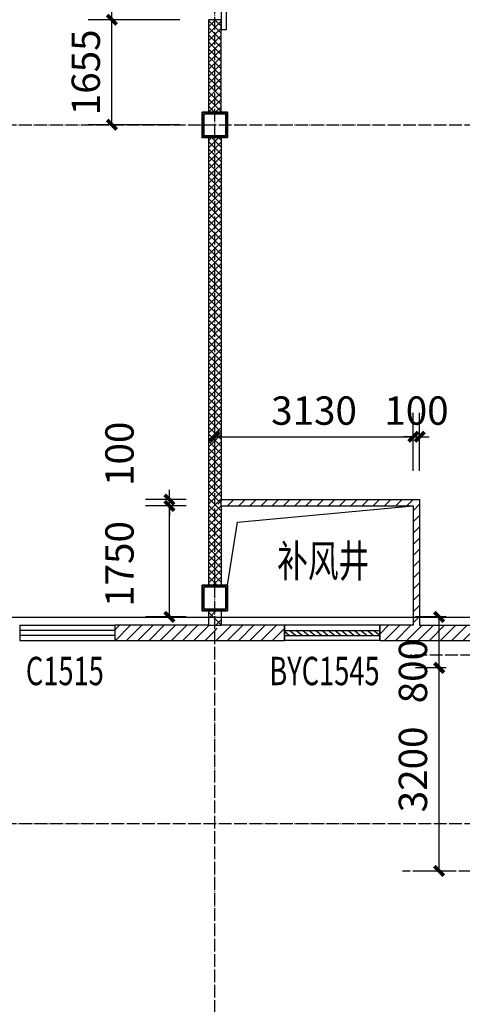
# Model space of a CAD drawing. Extents: x 823730 to 1373049, y -2150776 to -1849844.
# Drawn here: x 937882 to 944860, y -2065973 to -2050468 of the extents above; entities that cross this region are included whole.
import ezdxf

# ---------------------------------------------------------------- set-up
doc = ezdxf.new("R2010")
doc.units = 0
doc.header["$LTSCALE"] = 100
doc.header["$MEASUREMENT"] = 0
doc.linetypes.add('DASH', pattern=[0.35, 0.25, -0.1])
doc.linetypes.add('DOTE', pattern=[2.42, 2, -0.2, 0.02, -0.2])
for name, color, linetype in [('DIM_SYMB', 3, 'Continuous'), ('DOOR_FIRE', 4, 'Continuous'), ('DOOR_FIRE_TEXT', 7, 'Continuous'), ('DOTE', 1, 'DOTE'), ('PUB_DIM', 3, 'Continuous'), ('PUB_HATCH', 8, 'Continuous'), ('WALL', 2, 'Continuous'), ('WINDOW', 4, 'Continuous'), ('WINDOW_TEXT', 7, 'Continuous'), ('审图修改', 6, 'Continuous')]:
    doc.layers.add(name, color=color, linetype=linetype)
doc.layers.add('钢柱', color=51, linetype='Continuous', lineweight=35)
doc.styles.add('_TCH_DIM_T3', font='SIMPLEX', dxfattribs={"width": 0.705882, "bigfont": 'GBCBIG'})
doc.styles.add('_TCH_WINDOW', font='SIMPLEX', dxfattribs={"height": 3.5, "bigfont": 'GBCBIG'})
doc.styles.add('标准', font='ztxt.shx', dxfattribs={"width": 0.7})
doc.dimstyles.new('_TCH_ARCH&&150', dxfattribs={"dimtxt": 446.25, "dimasz": 150, "dimexe": 375, "dimexo": 450, "dimgap": 189.375, "dimtad": 1, "dimdec": 0, "dimzin": 0, "dimdsep": 46, "dimtxsty": '_TCH_DIM_T3', "dimblk": 'ARCHTICK', "dimcen": 0.09, "dimclrt": 7, "dimazin": 2, "dimtfac": 1, "dimtdec": 0, "dimtix": 1, "dimtmove": 2, "dimatfit": 3, "dimfxl": 1, "dimtolj": 1, "dimtzin": 0, "dimarcsym": 0})
pattern_1 = [(45, (0, 0), (-56.1266008, 56.1266008), []), (135, (0, 0), (-56.1266008, -56.1266008), [])]
pattern_2 = [(45, (0, 89.76), (-88.388383, 88.388383), [])]

# ---------------------------------------------------------------- blocks, each defined once
blk = doc.blocks.new('yczzx')
at = {"layer": 'DOTE'}
for p, q in [((303437, -1332138), (436437, -1332138)), ((303437, -1335388), (436437, -1335388))]:
    blk.add_line(p, q, dxfattribs=at)
at = {"layer": '钢柱'}
for points in [[(380612, -1324188), (381012, -1324188), (381012, -1324588), (380612, -1324588)], [(380637, -1324213), (380987, -1324213), (380987, -1324563), (380637, -1324563)], [(380612, -1331638), (381012, -1331638), (381012, -1332038), (380612, -1332038)], [(380637, -1331663), (380987, -1331663), (380987, -1332013), (380637, -1332013)]]:
    blk.add_lwpolyline(points, close=True, dxfattribs=at)
blk = doc.blocks.new('_ArchTick')
at = {"color": 0, "linetype": 'ByBlock', "const_width": 0.4}
blk.add_lwpolyline([(-0.5, -0.5), (0.5, 0.5)], dxfattribs=at)
blk = doc.blocks.new('*D2323')
at = {"layer": 'Defpoints', "color": 0, "linetype": 'ByBlock'}
for p in [(944494, -2060674), (945057, -2060674), (945057, -2063874)]:
    blk.add_point(p, dxfattribs=at)
at = {"layer": 'PUB_DIM', "color": 0, "lineweight": -2}
for p, q in [((944607, -2060674), (944119, -2060674)), ((944494, -2063874), (944494, -2060674)), ((944607, -2063874), (944119, -2063874))]:
    blk.add_line(p, q, dxfattribs=at)
at = {"layer": 'PUB_DIM', "color": 0, "linetype": 'ByBlock', "lineweight": -2, "xscale": 150, "yscale": 150, "zscale": 150}
for p, rotation in [((944494, -2060674), 89.99999999763212), ((944494, -2063874), 269.9999999976321)]:
    blk.add_blockref('_ArchTick', p, dxfattribs=dict(at, rotation=rotation))
at = {"layer": 'PUB_DIM', "color": 7, "linetype": 'ByBlock', "insert": (944081, -2062274), "char_height": 446.2, "attachment_point": 5, "rotation": 90, "style": '标准'}
blk.add_mtext('\\A1;3200', dxfattribs=at)
blk = doc.blocks.new('*D2322')
at = {"layer": 'Defpoints', "color": 0, "linetype": 'ByBlock'}
for p in [(944494, -2059874), (945057, -2059874), (945057, -2060674)]:
    blk.add_point(p, dxfattribs=at)
at = {"layer": 'PUB_DIM', "color": 0, "lineweight": -2}
for p, q in [((944607, -2059874), (944119, -2059874)), ((944494, -2060674), (944494, -2059874)), ((944607, -2060674), (944119, -2060674))]:
    blk.add_line(p, q, dxfattribs=at)
at = {"layer": 'PUB_DIM', "color": 0, "linetype": 'ByBlock', "lineweight": -2, "xscale": 150, "yscale": 150, "zscale": 150}
for p, rotation in [((944494, -2059874), 89.99999999763212), ((944494, -2060674), 269.9999999976321)]:
    blk.add_blockref('_ArchTick', p, dxfattribs=dict(at, rotation=rotation))
at = {"layer": 'PUB_DIM', "color": 7, "linetype": 'ByBlock', "insert": (944081, -2060727), "char_height": 446.2, "attachment_point": 5, "rotation": 90, "style": '标准'}
blk.add_mtext('\\A1;800', dxfattribs=at)
blk = doc.blocks.new('*D2281')
at = {"layer": 'Defpoints', "color": 0, "linetype": 'ByBlock'}
for p in [(939336, -2050469), (940857, -2050469), (940857, -2052124)]:
    blk.add_point(p, dxfattribs=at)
at = {"layer": 'PUB_DIM', "color": 0, "lineweight": -2}
for p, q in [((940407, -2050469), (938961, -2050469)), ((939336, -2052124), (939336, -2050469)), ((940407, -2052124), (938961, -2052124))]:
    blk.add_line(p, q, dxfattribs=at)
at = {"layer": 'PUB_DIM', "color": 0, "linetype": 'ByBlock', "lineweight": -2, "xscale": 150, "yscale": 150, "zscale": 150}
for p, rotation in [((939336, -2050469), 90), ((939336, -2052124), 270)]:
    blk.add_blockref('_ArchTick', p, dxfattribs=dict(at, rotation=rotation))
at = {"layer": 'PUB_DIM', "color": 7, "linetype": 'ByBlock', "insert": (938924, -2051297), "char_height": 446.2, "attachment_point": 5, "rotation": 90, "style": '标准'}
blk.add_mtext('\\A1;1655', dxfattribs=at)
blk = doc.blocks.new('*D2280')
at = {"layer": 'Defpoints', "color": 0, "linetype": 'ByBlock'}
for p in [(939336, -2045469), (940857, -2045469), (940857, -2050469)]:
    blk.add_point(p, dxfattribs=at)
at = {"layer": 'PUB_DIM', "color": 0, "lineweight": -2}
for p, q in [((940407, -2045469), (938961, -2045469)), ((939336, -2050469), (939336, -2045469)), ((940407, -2050469), (938961, -2050469))]:
    blk.add_line(p, q, dxfattribs=at)
at = {"layer": 'PUB_DIM', "color": 0, "linetype": 'ByBlock', "lineweight": -2, "xscale": 150, "yscale": 150, "zscale": 150}
for p, rotation in [((939336, -2045469), 90), ((939336, -2050469), 270)]:
    blk.add_blockref('_ArchTick', p, dxfattribs=dict(at, rotation=rotation))
at = {"layer": 'PUB_DIM', "color": 7, "linetype": 'ByBlock', "insert": (938924, -2047969), "char_height": 446.2, "attachment_point": 5, "rotation": 90, "style": '标准'}
blk.add_mtext('\\A1;5000', dxfattribs=at)
blk = doc.blocks.new('*D2109')
at = {"layer": 'Defpoints', "color": 0, "linetype": 'ByBlock'}
for p in [(940243, -2058124), (940957, -2058124), (940957, -2059874)]:
    blk.add_point(p, dxfattribs=at)
at = {"layer": 'PUB_DIM', "color": 0, "lineweight": -2}
for p, q in [((940507, -2058124), (939868, -2058124)), ((940243, -2059874), (940243, -2058124)), ((940507, -2059874), (939868, -2059874))]:
    blk.add_line(p, q, dxfattribs=at)
at = {"layer": 'PUB_DIM', "color": 0, "linetype": 'ByBlock', "lineweight": -2, "xscale": 150, "yscale": 150, "zscale": 150}
for p, rotation in [((940243, -2058124), 90), ((940243, -2059874), 270)]:
    blk.add_blockref('_ArchTick', p, dxfattribs=dict(at, rotation=rotation))
at = {"layer": 'PUB_DIM', "color": 7, "linetype": 'ByBlock', "insert": (939455, -2059039), "char_height": 446.2, "attachment_point": 5, "rotation": 90, "style": '标准'}
blk.add_mtext('\\A1;1750', dxfattribs=at)
blk = doc.blocks.new('*D2108')
at = {"layer": 'Defpoints', "color": 0, "linetype": 'ByBlock'}
for p in [(940243, -2058024), (940957, -2058024), (940957, -2058124)]:
    blk.add_point(p, dxfattribs=at)
at = {"layer": 'PUB_DIM', "color": 0, "lineweight": -2}
for p, q in [((940243, -2058024), (940243, -2057874)), ((940507, -2058024), (939868, -2058024)), ((940507, -2058124), (939868, -2058124)), ((940243, -2058124), (940243, -2058024)), ((940243, -2058124), (940243, -2058274))]:
    blk.add_line(p, q, dxfattribs=at)
at = {"layer": 'PUB_DIM', "color": 0, "linetype": 'ByBlock', "lineweight": -2, "xscale": 150, "yscale": 150, "zscale": 150}
for p, rotation in [((940243, -2058024), 270), ((940243, -2058124), 90)]:
    blk.add_blockref('_ArchTick', p, dxfattribs=dict(at, rotation=rotation))
at = {"layer": 'PUB_DIM', "color": 7, "linetype": 'ByBlock', "insert": (939455, -2057304), "char_height": 446.2, "attachment_point": 5, "rotation": 90, "style": '标准'}
blk.add_mtext('\\A1;100', dxfattribs=at)
blk = doc.blocks.new('*D2107')
at = {"layer": 'Defpoints', "color": 0, "linetype": 'ByBlock'}
for p in [(944087, -2057036), (940957, -2058024), (944087, -2058024)]:
    blk.add_point(p, dxfattribs=at)
at = {"layer": 'PUB_DIM', "color": 0, "lineweight": -2}
for p, q in [((940957, -2057574), (940957, -2056661)), ((944087, -2057574), (944087, -2056661)), ((940957, -2057036), (944087, -2057036))]:
    blk.add_line(p, q, dxfattribs=at)
at = {"layer": 'PUB_DIM', "color": 0, "linetype": 'ByBlock', "lineweight": -2, "xscale": 150, "yscale": 150, "zscale": 150, "rotation": 180}
blk.add_blockref('_ArchTick', (940957, -2057036), dxfattribs=at)
at = {"layer": 'PUB_DIM', "color": 0, "linetype": 'ByBlock', "lineweight": -2, "xscale": 150, "yscale": 150, "zscale": 150}
blk.add_blockref('_ArchTick', (944087, -2057036), dxfattribs=at)
at = {"layer": 'PUB_DIM', "color": 7, "linetype": 'ByBlock', "insert": (942522, -2056624), "char_height": 446.2, "attachment_point": 5, "style": '标准'}
blk.add_mtext('\\A1;3130', dxfattribs=at)
blk = doc.blocks.new('*D2106')
at = {"layer": 'Defpoints', "color": 0, "linetype": 'ByBlock'}
for p in [(944187, -2057036), (944087, -2058024), (944187, -2058024)]:
    blk.add_point(p, dxfattribs=at)
at = {"layer": 'PUB_DIM', "color": 0, "lineweight": -2}
for p, q in [((944087, -2057574), (944087, -2056661)), ((944187, -2057574), (944187, -2056661)), ((944087, -2057036), (943937, -2057036)), ((944087, -2057036), (944187, -2057036)), ((944187, -2057036), (944337, -2057036))]:
    blk.add_line(p, q, dxfattribs=at)
at = {"layer": 'PUB_DIM', "color": 0, "linetype": 'ByBlock', "lineweight": -2, "xscale": 150, "yscale": 150, "zscale": 150}
blk.add_blockref('_ArchTick', (944087, -2057036), dxfattribs=at)
at = {"layer": 'PUB_DIM', "color": 0, "linetype": 'ByBlock', "lineweight": -2, "xscale": 150, "yscale": 150, "zscale": 150, "rotation": 180}
blk.add_blockref('_ArchTick', (944187, -2057036), dxfattribs=at)
at = {"layer": 'PUB_DIM', "color": 7, "linetype": 'ByBlock', "insert": (944137, -2056624), "char_height": 446.2, "attachment_point": 5, "style": '标准'}
blk.add_mtext('\\A1;100', dxfattribs=at)
blk = doc.blocks.new('$TCHSYS$WIN2D')
for p, q in [((-0.5, 0.5), (0.5, 0.5)), ((-0.5, 0.5), (-0.5, -0.5)), ((0.5, 0.5), (0.5, -0.5)), ((0.5, 0.167), (-0.5, 0.167)), ((0.5, -0.167), (-0.5, -0.167)), ((-0.5, -0.5), (0.5, -0.5))]:
    blk.add_line(p, q)
blk = doc.blocks.new('$WINLIB2D$00000039')
at = {"color": 0}
for points in [[(-0.5, 0.5), (-0.5, -0.5)], [(0.5, 0.5), (-0.5, 0.5)], [(0.5, -0.5), (0.5, 0.5)], [(-0.5, 0.167), (0.5, 0.167)], [(-0.384, -0.167), (-0.448, 0.167)], [(-0.316, -0.167), (-0.38, 0.167)], [(-0.248, -0.167), (-0.312, 0.167)], [(-0.18, -0.167), (-0.244, 0.167)], [(-0.112, -0.167), (-0.176, 0.167)], [(-0.044, -0.167), (-0.108, 0.167)], [(0.024, -0.167), (-0.04, 0.167)], [(0.092, -0.167), (0.028, 0.167)], [(0.16, -0.167), (0.096, 0.167)], [(0.228, -0.167), (0.164, 0.167)], [(0.296, -0.167), (0.232, 0.167)], [(0.364, -0.167), (0.3, 0.167)], [(0.432, -0.167), (0.368, 0.167)], [(0.5, -0.167), (0.436, 0.167)], [(-0.452, -0.167), (-0.5, 0.084)], [(-0.5, -0.167), (0.5, -0.167)], [(0.5, -0.5), (-0.5, -0.5)]]:
    blk.add_lwpolyline(points, dxfattribs=at)
blk = doc.blocks.new('$DorLib2D$00000126')
at = {"color": 0, "linetype": 'Continuous'}
for p, q in [((-0.532, 0.5), (-0.532, 0.9)), ((0.532, 0.9), (0.532, 0.5))]:
    blk.add_line(p, q, dxfattribs=at)
at = {"color": 0, "linetype": 'DASH'}
for p, q in [((-0.532, 0.9), (0.532, 0.9)), ((-0.532, 0.5), (0.532, 0.5))]:
    blk.add_line(p, q, dxfattribs=at)

msp = doc.modelspace()

# ---------------------------------------------------------------- hatches: boundary and pattern name
h = msp.add_hatch()
h.set_pattern_fill('ANSI37', color=252, scale=50)
h.set_pattern_definition(pattern_1)
h.paths.add_polyline_path([(940857, -2051924.3), (940957, -2051924.3), (940957, -2050469.3), (940857, -2050469.3)])
h.paths.add_polyline_path([(940957, -2051924.3), (941057, -2051924.3), (941057, -2050469.3), (940957, -2050469.3)])
h = msp.add_hatch()
h.set_pattern_fill('ANSI37', color=252, scale=50)
h.set_pattern_definition(pattern_1)
h.paths.add_polyline_path([(940857, -2058124.3), (940857, -2059374.3), (940957, -2059374.3), (940957, -2052324.3), (940857, -2052324.3)])
h.paths.add_polyline_path([(941057, -2052324.3), (940957, -2052324.3), (940957, -2059374.3), (941057, -2059374.3), (941057, -2058124.3), (941057, -2058024.3)])
h = msp.add_hatch()
h.set_pattern_fill('ANSI37', color=252, scale=100)
h.set_pattern_definition([(45, (0, 0), (-112.253202, 112.253202), []), (135, (0, 0), (-112.253202, -112.253202), [])])
h.paths.add_polyline_path([(940957, -2059874.3), (940857, -2059874.3), (940857, -2060004.3), (940957, -2060004.3)])
h.paths.add_polyline_path([(940957, -2059774.3), (940857, -2059774.3), (940857, -2059874.3), (940957, -2059874.3)])
h.paths.add_polyline_path([(940957, -2059874.3), (941057, -2059874.3), (941057, -2059774.3), (940957, -2059774.3)])
h.paths.add_polyline_path([(940957, -2060004.3), (941057, -2060004.3), (941057, -2059874.3), (940957, -2059874.3)])
at = {"layer": 'PUB_HATCH'}
h = msp.add_hatch(dxfattribs=at)
h.set_pattern_fill('普通砖', color=256, scale=50, style=0)
h.set_pattern_definition(pattern_2)
h.paths.add_polyline_path([(940990.3, -2058091), (941057, -2058124.3), (944087, -2058124.3), (944187, -2058024.3), (941057, -2058024.3)])
h = msp.add_hatch(dxfattribs=at)
h.set_pattern_fill('普通砖', color=256, scale=50, style=0)
h.set_pattern_definition(pattern_2)
h.paths.add_polyline_path([(944187, -2058024.3), (944087, -2058124.3), (944087, -2060004.3), (944120.3, -2060084.3), (944187, -2060004.3)])
h = msp.add_hatch(dxfattribs=at)
h.set_pattern_fill('普通砖', color=256, scale=50, style=0)
h.set_pattern_definition(pattern_2)
h.paths.add_polyline_path([(940857, -2060004.3), (939382, -2060004.3), (939382, -2060244.3), (940957, -2060244.3), (940957, -2060084.3)])
h = msp.add_hatch(dxfattribs=at)
h.set_pattern_fill('普通砖', color=256, scale=50, style=0)
h.set_pattern_definition(pattern_2)
h.paths.add_polyline_path([(940957, -2060244.3), (942057, -2060244.3), (942057, -2060004.3), (941057, -2060004.3), (940957, -2060084.3)])
h = msp.add_hatch(dxfattribs=at)
h.set_pattern_fill('普通砖', color=256, scale=50, style=0)
h.set_pattern_definition(pattern_2)
h.paths.add_polyline_path([(944087, -2060004.3), (943557, -2060004.3), (943557, -2060244.3), (944087, -2060244.3), (944120.3, -2060084.3)])
h = msp.add_hatch(dxfattribs=at)
h.set_pattern_fill('普通砖', color=256, scale=50, style=0)
h.set_pattern_definition(pattern_2)
h.paths.add_polyline_path([(944120.3, -2060084.3), (944087, -2060244.3), (945257, -2060244.3), (945257, -2060004.3), (944187, -2060004.3)])

# ---------------------------------------------------------------- linework, layer by layer
for p, q in [((941313.6, -2058378.6), (944087, -2058124.3)), ((941157, -2059374.3), (941313.6, -2058378.6))]:
    msp.add_line(p, q)
at = {"layer": 'DOTE'}
for p, q in [((940957, -2078935.1), (940957, -1906128.7)), ((863582, -2052124.3), (996582, -2052124.3)), ((862951.2, -2059874.3), (997697.6, -2059874.3)), ((863582, -2059874.3), (996582, -2059874.3)), ((958340.6, -2060474.3), (944040.6, -2060474.3)), ((863582, -2063124.3), (996582, -2063124.3)), ((958315.6, -2063874.3), (943918.2, -2063874.3))]:
    msp.add_line(p, q, dxfattribs=at)
at = {"layer": 'WALL'}
for p, q in [((941057, -2050469.3), (940857, -2050469.3)), ((940857, -2050469.3), (940857, -2051924.3)), ((941057, -2051924.3), (941057, -2050469.3)), ((940857, -2051924.3), (941057, -2051924.3)), ((940857, -2052324.3), (940857, -2058124.3)), ((941057, -2052324.3), (940857, -2052324.3)), ((941057, -2052324.3), (941057, -2058024.3)), ((940857, -2058124.3), (940857, -2059374.3)), ((941057, -2058124.3), (941057, -2058024.3)), ((941057, -2058024.3), (944187, -2058024.3)), ((941057, -2058124.3), (944087, -2058124.3)), ((941057, -2058124.3), (941057, -2059374.3)), ((944087, -2058124.3), (944087, -2060004.3)), ((944187, -2058024.3), (944187, -2060004.3)), ((941057, -2059374.3), (940857, -2059374.3)), ((940857, -2059774.3), (940857, -2060004.3)), ((941057, -2059774.3), (940857, -2059774.3)), ((941057, -2059774.3), (941057, -2060004.3)), ((940857, -2060004.3), (939382, -2060004.3)), ((939382, -2060004.3), (939382, -2060244.3)), ((940857, -2060004.3), (941057, -2060004.3)), ((942057, -2060004.3), (941057, -2060004.3)), ((942057, -2060244.3), (942057, -2060004.3)), ((944087, -2060004.3), (943557, -2060004.3)), ((943557, -2060004.3), (943557, -2060244.3)), ((944187, -2060004.3), (945257, -2060004.3)), ((939382, -2060244.3), (940957, -2060244.3)), ((940957, -2060244.3), (942057, -2060244.3)), ((943557, -2060244.3), (944087, -2060244.3)), ((944087, -2060244.3), (945257, -2060244.3))]:
    msp.add_line(p, q, dxfattribs=at)

# ---------------------------------------------------------------- block references
at = {"layer": 'DOOR_FIRE'}
ref = msp.add_blockref('$DorLib2D$00000126', (940957, -2047969.3), dxfattribs=dict(at, xscale=5000, yscale=200, zscale=200, rotation=270))
ref.add_attrib('A', 'FJM5045', (940520.3, -2048959.3), dxfattribs={"layer": 'DOOR_FIRE_TEXT', "height": 446.25, "rotation": 90, "style": '_TCH_WINDOW', "width": 0.705882})
at = {"layer": 'WINDOW'}
ref = msp.add_blockref('$TCHSYS$WIN2D', (938632, -2060124.3), dxfattribs=dict(at, xscale=1500, yscale=240, zscale=1500))
ref.add_attrib('A', 'C1515', (937979.5, -2060947.5), dxfattribs={"layer": 'WINDOW_TEXT', "height": 446.25, "style": '_TCH_WINDOW', "width": 0.705882})
ref = msp.add_blockref('$WINLIB2D$00000039', (942807, -2060124.3), dxfattribs=dict(at, xscale=1500, yscale=240, zscale=1500))
ref.add_attrib('A', 'BYC1545', (941817, -2060947.5), dxfattribs={"layer": 'WINDOW_TEXT', "height": 446.25, "style": '_TCH_WINDOW', "width": 0.705882})
at = {"layer": '审图修改'}
msp.add_blockref('yczzx', (560145.4, -727736.5), dxfattribs=at)

# ---------------------------------------------------------------- texts
at = {"layer": 'DIM_SYMB', "color": 7, "style": '标准', "width": 0.7}
msp.add_text('补风井', height=506.38, dxfattribs=at).set_placement((941941.9, -2059244.7))

# ---------------------------------------------------------------- dimensions: what is measured, and where the dimension line sits
at = {"layer": 'PUB_DIM'}
for p1, p2, distance, picture, middle in [((940857, -2050469.3), (940857, -2045469.3), 1521, '*D2280', (938923.5, -2047969.3)), ((940857, -2052124.3), (940857, -2050469.3), 1521, '*D2281', (938923.5, -2051296.8)), ((940957, -2058024.3), (944087, -2058024.3), 988, '*D2107', (942522, -2056623.8)), ((944087, -2058024.3), (944187, -2058024.3), 988, '*D2106', (944137, -2056623.8)), ((945057, -2063874.3), (945057, -2060674.3), 563.4, '*D2323', (944081.1, -2062274.3))]:
    dim = msp.add_aligned_dim(p1=p1, p2=p2, distance=distance, dimstyle='_TCH_ARCH&&150', override={"dimtxsty": '标准'}, dxfattribs=at)
    dim.commit()
    dim.dimension.update_dxf_attribs({"geometry": picture, "text_midpoint": middle})
for base, p1, p2, picture, middle in [((940243.3, -2058024.3), (940957, -2058124.3), (940957, -2058024.3), '*D2108', (939455.4, -2057304.3)), ((940243.3, -2058124.3), (940957, -2059874.3), (940957, -2058124.3), '*D2109', (939455.4, -2059039.2)), ((944493.6, -2059874.3), (945057, -2060674.3), (945057, -2059874.3), '*D2322', (944081.1, -2060726.7))]:
    dim = msp.add_linear_dim(base=base, p1=p1, p2=p2, angle=90, dimstyle='_TCH_ARCH&&150', override={"dimtxsty": '标准'}, dxfattribs=at)
    dim.commit()
    dim.dimension.update_dxf_attribs({"geometry": picture, "text_midpoint": middle, "dimtype": 161})

doc.saveas('drawing.dxf')
